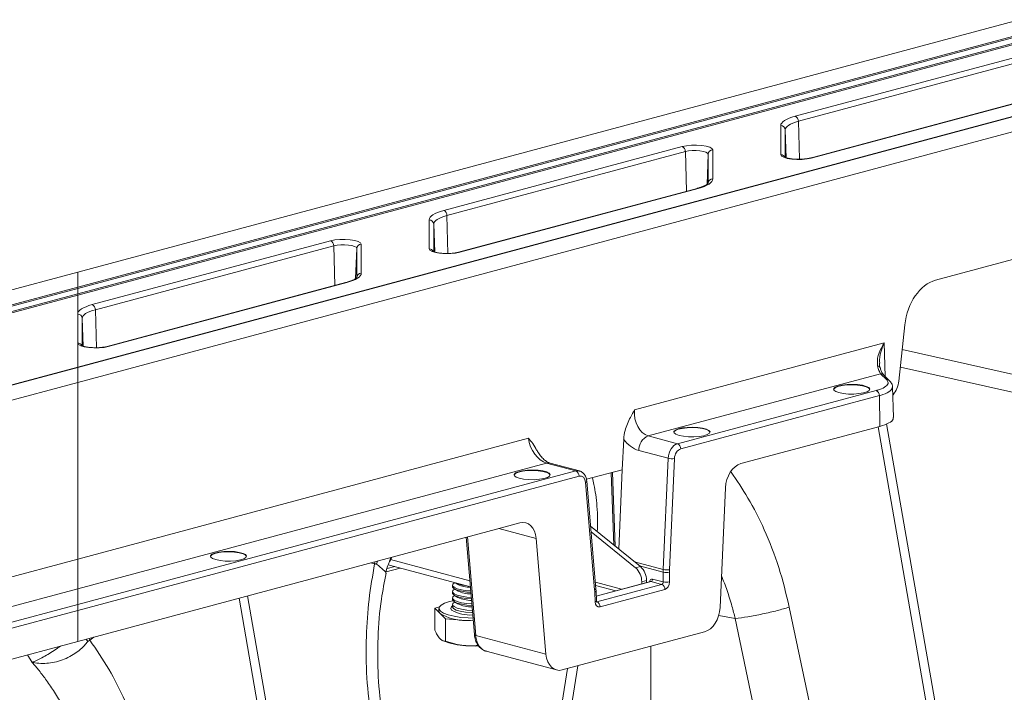
# Model space of a CAD drawing. Units: millimetres. Extents: x -1371 to 9835, y 3700 to 8062.
# Drawn here: x 7289 to 7507, y 4973 to 5122 of the extents above; entities that cross this region are included whole.
import ezdxf

# ---------------------------------------------------------------- set-up
doc = ezdxf.new("R2010")
doc.units = ezdxf.units.MM
doc.linetypes.add('SLD-Solid', pattern=[0])
doc.layers.add('ACO_DRAINAGE', color=7, linetype='SLD-Solid')

# ---------------------------------------------------------------- blocks, each defined once
blk = doc.blocks.new('ACO - 32915 32917 - ISO')
at = {"layer": 'ACO_DRAINAGE', "linetype": 'SLD-Solid', "lineweight": 0}
for p, q in [((626.77, 701.68), (835.12, 757.49)), ((626.77, 698.37), (841.29, 755.84)), ((841.64, 755.62), (626.77, 698.05)), ((626.77, 696.86), (842.54, 754.67)), ((842.89, 754.45), (626.77, 696.54)), ((785.54, 736.15), (838.3, 750.28)), ((839.01, 749.16), (786.25, 735.03)), ((874.24, 746.95), (626.77, 680.64)), ((626.77, 680.57), (874.5, 746.94)), ((626.77, 677.26), (880.68, 745.29)), ((841.6, 741.03), (788.84, 726.9)), ((841.86, 741.03), (789.1, 726.9)), ((782.33, 734.07), (782.38, 734.36)), ((782.38, 734.36), (782.54, 734.64)), ((782.54, 734.64), (782.8, 734.92)), ((782.8, 734.92), (783.17, 735.19)), ((783.17, 735.19), (783.63, 735.45)), ((783.63, 735.45), (784.18, 735.7)), ((784.51, 734.4), (784.09, 734.16)), ((784.18, 735.7), (784.82, 735.93)), ((785.01, 734.62), (784.51, 734.4)), ((784.82, 735.93), (785.54, 736.15)), ((785.59, 734.83), (785.01, 734.62)), ((786.25, 735.03), (785.59, 734.83)), ((786.46, 726.63), (786.25, 735.03)), ((782.33, 727.65), (782.33, 734.07)), ((783.38, 733.4), (783.33, 733.14)), ((783.33, 733.14), (783.33, 727.1)), ((783.55, 726.96), (783.33, 733.14)), ((783.52, 733.66), (783.38, 733.4)), ((783.76, 733.91), (783.52, 733.66)), ((784.09, 734.16), (783.76, 733.91)), ((707.76, 715.31), (760.52, 729.44)), ((761.23, 728.32), (708.47, 714.19)), ((760.52, 729.44), (761.46, 729.63)), ((761.93, 728.46), (761.23, 728.32)), ((761.45, 719.56), (761.23, 728.32)), ((761.46, 729.63), (762.55, 729.73)), ((762.75, 728.54), (761.93, 728.46)), ((762.55, 729.73), (763.71, 729.75)), ((763.62, 728.55), (762.75, 728.54)), ((764.46, 728.5), (763.62, 728.55)), ((763.71, 729.75), (764.84, 729.67)), ((765.21, 728.38), (764.46, 728.5)), ((764.84, 729.67), (765.84, 729.51)), ((765.79, 728.2), (765.21, 728.38)), ((766.16, 727.99), (765.79, 728.2)), ((765.84, 729.51), (766.62, 729.28)), ((766.05, 721.13), (766.29, 727.76)), ((766.29, 727.76), (766.16, 727.99)), ((766.29, 721.34), (766.29, 727.76)), ((766.62, 729.28), (767.12, 729)), ((767.12, 729), (767.29, 728.69)), ((767.29, 728.69), (767.29, 722.27)), ((782.5, 727.34), (782.33, 727.65)), ((783, 727.06), (782.5, 727.34)), ((783.78, 726.83), (783, 727.06)), ((784.78, 726.67), (783.78, 726.83)), ((785.91, 726.59), (784.78, 726.67)), ((787.07, 726.6), (785.91, 726.59)), ((788.17, 726.71), (787.07, 726.6)), ((789.1, 726.9), (788.17, 726.71)), ((788.84, 726.9), (788.97, 726.91)), ((788.97, 726.91), (789.1, 726.9)), ((766.46, 721.15), (766, 720.88)), ((766.82, 721.42), (766.46, 721.15)), ((767.08, 721.7), (766.82, 721.42)), ((767.24, 721.98), (767.08, 721.7)), ((767.29, 722.27), (767.24, 721.98)), ((763.82, 720.19), (711.06, 706.06)), ((764.08, 720.19), (711.32, 706.06)), ((763.82, 720.19), (763.94, 720.21)), ((763.94, 720.21), (764.08, 720.19)), ((764.8, 720.41), (764.08, 720.19)), ((765.44, 720.64), (764.8, 720.41)), ((766, 720.88), (765.44, 720.64)), ((705.38, 714.35), (705.84, 714.62)), ((705.84, 714.62), (706.4, 714.86)), ((706.4, 714.86), (707.04, 715.09)), ((707.04, 715.09), (707.76, 715.31)), ((704.55, 713.23), (704.6, 713.52)), ((704.55, 706.81), (704.55, 713.23)), ((704.6, 713.52), (704.76, 713.8)), ((704.76, 713.8), (705.02, 714.08)), ((705.02, 714.08), (705.38, 714.35)), ((705.6, 712.56), (705.55, 712.3)), ((705.74, 712.82), (705.6, 712.56)), ((705.98, 713.08), (705.74, 712.82)), ((706.31, 713.32), (705.98, 713.08)), ((706.72, 713.56), (706.31, 713.32)), ((707.23, 713.78), (706.72, 713.56)), ((707.81, 713.99), (707.23, 713.78)), ((708.47, 714.19), (707.81, 713.99)), ((708.68, 705.79), (708.47, 714.19)), ((866.44, 713.25), (816.6, 699.89)), ((705.55, 712.3), (705.55, 706.26)), ((705.77, 706.13), (705.55, 712.3)), ((629.98, 694.47), (682.74, 708.6)), ((682.74, 708.6), (683.67, 708.79)), ((683.67, 708.79), (684.77, 708.9)), ((684.77, 708.9), (685.93, 708.91)), ((685.93, 708.91), (687.06, 708.83)), ((687.06, 708.83), (688.06, 708.67)), ((688.06, 708.67), (688.84, 708.44)), ((688.84, 708.44), (689.34, 708.16)), ((689.34, 708.16), (689.51, 707.85)), ((683.45, 707.49), (630.69, 693.35)), ((684.15, 707.62), (683.45, 707.49)), ((683.67, 698.72), (683.45, 707.49)), ((684.97, 707.7), (684.15, 707.62)), ((685.83, 707.71), (684.97, 707.7)), ((686.68, 707.66), (685.83, 707.71)), ((687.43, 707.54), (686.68, 707.66)), ((688.01, 707.36), (687.43, 707.54)), ((688.38, 707.15), (688.01, 707.36)), ((688.27, 700.29), (688.51, 706.92)), ((688.51, 706.92), (688.38, 707.15)), ((688.51, 700.5), (688.51, 706.92)), ((689.51, 707.85), (689.51, 701.43)), ((704.72, 706.5), (704.55, 706.81)), ((705.22, 706.22), (704.72, 706.5)), ((706, 705.99), (705.22, 706.22)), ((707, 705.83), (706, 705.99)), ((711.32, 706.06), (710.38, 705.87)), ((711.06, 706.06), (711.18, 706.08)), ((711.18, 706.08), (711.32, 706.06)), ((708.13, 705.75), (707, 705.83)), ((709.29, 705.77), (708.13, 705.75)), ((710.38, 705.87), (709.29, 705.77)), ((378.38, 635.13), (626.77, 701.68)), ((626.77, 698.37), (626.77, 701.68)), ((686.04, 699.36), (633.28, 685.22)), ((686.3, 699.35), (633.54, 685.22)), ((686.04, 699.36), (686.16, 699.37)), ((686.16, 699.37), (686.3, 699.35)), ((687.02, 699.57), (686.3, 699.35)), ((687.66, 699.8), (687.02, 699.57)), ((688.21, 700.05), (687.66, 699.8)), ((688.67, 700.31), (688.21, 700.05)), ((689.04, 700.58), (688.67, 700.31)), ((689.3, 700.86), (689.04, 700.58)), ((689.46, 701.14), (689.3, 700.86)), ((689.51, 701.43), (689.46, 701.14)), ((378.38, 631.82), (626.77, 698.37)), ((626.77, 698.05), (378.38, 631.5)), ((626.77, 698.37), (626.77, 698.05)), ((626.77, 696.86), (626.77, 698.05)), ((378.38, 630.32), (626.77, 696.86)), ((626.77, 696.54), (378.38, 630)), ((626.77, 696.54), (626.77, 696.86)), ((626.77, 692.39), (626.77, 696.54)), ((626.82, 692.68), (626.98, 692.96)), ((626.98, 692.96), (627.24, 693.24)), ((627.24, 693.24), (627.6, 693.52)), ((627.6, 693.52), (628.06, 693.78)), ((628.06, 693.78), (628.62, 694.02)), ((628.62, 694.02), (629.26, 694.26)), ((629.45, 692.95), (628.94, 692.72)), ((629.26, 694.26), (629.98, 694.47)), ((630.03, 693.16), (629.45, 692.95)), ((630.69, 693.35), (630.03, 693.16)), ((630.9, 684.95), (630.69, 693.35)), ((626.77, 692.39), (626.82, 692.68)), ((626.77, 685.97), (626.77, 692.39)), ((627.81, 691.72), (627.77, 691.46)), ((627.77, 691.46), (627.77, 685.42)), ((627.99, 685.29), (627.77, 691.46)), ((627.96, 691.98), (627.81, 691.72)), ((628.2, 692.24), (627.96, 691.98)), ((628.52, 692.48), (628.2, 692.24)), ((628.94, 692.72), (628.52, 692.48)), ((809.79, 690.03), (808.47, 677.57)), ((626.94, 685.66), (626.77, 685.97)), ((626.77, 680.64), (626.77, 685.97)), ((627.44, 685.38), (626.94, 685.66)), ((628.22, 685.15), (627.44, 685.38)), ((629.22, 684.99), (628.22, 685.15)), ((630.34, 684.91), (629.22, 684.99)), ((631.51, 684.93), (630.34, 684.91)), ((632.6, 685.03), (631.51, 684.93)), ((633.54, 685.22), (632.6, 685.03)), ((633.28, 685.22), (633.4, 685.24)), ((633.4, 685.24), (633.54, 685.22)), ((805.22, 686.01), (749.96, 671.21)), ((805.44, 678.6), (805.22, 686.01)), ((834.48, 678.86), (809.21, 684.54)), ((626.77, 680.64), (378.38, 614.1)), ((378.38, 614.03), (626.77, 680.57)), ((626.77, 680.64), (626.77, 680.57)), ((626.77, 677.26), (626.77, 680.57)), ((808.8, 680.68), (833.91, 675.03)), ((753.01, 665.44), (804.39, 679.2)), ((804.39, 679.2), (805.77, 677.82)), ((806.48, 677.56), (805.09, 678.95)), ((806.51, 677.53), (806.48, 677.56)), ((378.38, 610.72), (626.77, 677.26)), ((626.77, 638.2), (626.77, 677.26)), ((803.44, 675.48), (759.49, 663.71)), ((794.04, 675.72), (794.06, 675.79)), ((794.06, 675.89), (794.37, 676.2)), ((794.06, 675.79), (794.37, 676.1)), ((794.1, 675.57), (794.06, 675.89)), ((794.5, 675.27), (794.1, 675.57)), ((794.37, 676.2), (795, 676.47)), ((794.37, 676.1), (795, 676.37)), ((795, 676.47), (795.91, 676.67)), ((795, 676.37), (795.91, 676.58)), ((795.91, 676.67), (797, 676.8)), ((795.91, 676.58), (797, 676.71)), ((797, 676.8), (798.18, 676.84)), ((797, 676.71), (798.18, 676.74)), ((798.18, 676.84), (799.35, 676.78)), ((798.18, 676.74), (799.35, 676.68)), ((799.35, 676.78), (800.41, 676.63)), ((799.35, 676.68), (800.41, 676.53)), ((800.41, 676.63), (801.25, 676.4)), ((800.41, 676.53), (801.25, 676.31)), ((801.25, 676.4), (801.81, 676.12)), ((801.25, 676.31), (801.81, 676.03)), ((801.9, 675.49), (801.42, 675.2)), ((801.81, 676.12), (802.03, 675.81)), ((801.81, 676.03), (802.03, 675.72)), ((802.03, 675.81), (801.9, 675.49)), ((807.27, 669.5), (807.08, 676.31)), ((760.19, 662.58), (804.15, 674.35)), ((795.2, 675.01), (794.5, 675.27)), ((796.16, 674.82), (795.2, 675.01)), ((797.29, 674.71), (796.16, 674.82)), ((798.48, 674.7), (797.29, 674.71)), ((799.63, 674.79), (798.48, 674.7)), ((800.64, 674.96), (799.63, 674.79)), ((801.42, 675.2), (800.64, 674.96)), ((804.28, 667.55), (804.15, 674.35)), ((758.7, 666.42), (759.01, 666.72)), ((759.01, 666.72), (759.65, 666.99)), ((759.01, 666.63), (759.65, 666.9)), ((759.65, 666.99), (760.55, 667.2)), ((759.65, 666.9), (760.55, 667.11)), ((760.55, 667.2), (761.64, 667.33)), ((760.55, 667.11), (761.64, 667.23)), ((761.64, 667.33), (762.83, 667.37)), ((761.64, 667.23), (762.83, 667.27)), ((762.83, 667.37), (764, 667.31)), ((762.83, 667.27), (764, 667.21)), ((764, 667.31), (765.05, 667.16)), ((764, 667.21), (765.05, 667.06)), ((765.05, 667.16), (765.9, 666.93)), ((765.05, 667.06), (765.9, 666.84)), ((765.9, 666.93), (766.45, 666.65)), ((765.9, 666.84), (766.45, 666.55)), ((804.28, 667.55), (773.53, 659.31)), ((803.9, 667.45), (815.6, 600.37)), ((817.45, 600.87), (805.72, 668.1)), ((726.5, 664.92), (626.77, 638.2)), ((747.58, 664.75), (747.28, 657.96)), ((759.49, 663.71), (753.01, 665.44)), ((758.68, 666.25), (758.7, 666.32)), ((758.7, 666.32), (759.01, 666.63)), ((758.75, 666.1), (758.7, 666.42)), ((759.14, 665.79), (758.75, 666.1)), ((759.85, 665.54), (759.14, 665.79)), ((760.81, 665.35), (759.85, 665.54)), ((761.93, 665.24), (760.81, 665.35)), ((763.13, 665.23), (761.93, 665.24)), ((764.28, 665.31), (763.13, 665.23)), ((765.29, 665.48), (764.28, 665.31)), ((766.06, 665.73), (765.29, 665.48)), ((766.54, 666.02), (766.06, 665.73)), ((766.45, 666.65), (766.68, 666.34)), ((766.45, 666.55), (766.67, 666.25)), ((766.68, 666.34), (766.54, 666.02)), ((750.9, 662.24), (757.41, 660.49)), ((757.41, 660.49), (756.32, 635.91)), ((757.74, 635.85), (758.82, 660.43)), ((626.77, 631.62), (730.51, 659.41)), ((730.51, 659.41), (736.99, 657.68)), ((737.77, 657.69), (731.29, 659.42)), ((747.28, 657.96), (739.36, 655.84)), ((747.28, 657.96), (746.51, 640.42)), ((736.99, 657.68), (626.77, 628.15)), ((626.77, 626.83), (737.7, 656.55)), ((723.33, 656.78), (723.35, 656.85)), ((723.35, 656.94), (723.66, 657.25)), ((723.35, 656.85), (723.66, 657.16)), ((723.39, 656.62), (723.35, 656.94)), ((723.79, 656.32), (723.39, 656.62)), ((723.66, 657.25), (724.29, 657.52)), ((723.66, 657.16), (724.29, 657.43)), ((724.49, 656.07), (723.79, 656.32)), ((724.29, 657.52), (725.19, 657.73)), ((724.29, 657.43), (725.19, 657.63)), ((725.45, 655.88), (724.49, 656.07)), ((725.19, 657.73), (726.29, 657.86)), ((725.19, 657.63), (726.29, 657.76)), ((726.58, 655.77), (725.45, 655.88)), ((726.29, 657.86), (727.47, 657.89)), ((726.29, 657.76), (727.47, 657.8)), ((727.77, 655.76), (726.58, 655.77)), ((727.47, 657.89), (728.64, 657.83)), ((727.47, 657.8), (728.64, 657.74)), ((728.92, 655.84), (727.77, 655.76)), ((728.64, 657.83), (729.7, 657.69)), ((728.64, 657.74), (729.7, 657.59)), ((729.93, 656.01), (728.92, 655.84)), ((729.7, 657.69), (730.54, 657.46)), ((729.7, 657.59), (730.54, 657.36)), ((730.71, 656.25), (729.93, 656.01)), ((730.54, 657.46), (731.1, 657.18)), ((730.54, 657.36), (731.1, 657.08)), ((731.19, 656.55), (730.71, 656.25)), ((731.1, 657.18), (731.32, 656.86)), ((731.1, 657.08), (731.32, 656.78)), ((731.32, 656.86), (731.19, 656.55)), ((744.81, 657.3), (745.43, 641.29)), ((745.1, 657.38), (745.72, 641.05)), ((739.14, 655.16), (739.26, 655.22)), ((739.14, 655.16), (741.14, 631.41)), ((739.26, 655.22), (739.35, 655.28)), ((739.35, 655.28), (739.41, 655.34)), ((739.41, 655.34), (739.43, 655.4)), ((741.43, 631.65), (739.43, 655.41)), ((739.43, 655.4), (739.43, 655.41)), ((770.09, 653.95), (768.92, 627.48)), ((626.77, 619.99), (720.51, 645.11)), ((728.23, 642.73), (719.94, 644.95)), ((720.51, 645.11), (724.62, 646.21)), ((740.26, 645.49), (751.29, 636.53)), ((712.72, 643.02), (714.54, 621.51)), ((714.83, 621.32), (712.99, 643.09)), ((730.39, 617.16), (728.23, 642.73)), ((740.37, 644.26), (750.23, 636.24)), ((656.15, 638.78), (656.17, 638.85)), ((656.17, 638.95), (656.48, 639.25)), ((656.17, 638.85), (656.48, 639.16)), ((656.22, 638.63), (656.17, 638.95)), ((656.61, 638.33), (656.22, 638.63)), ((656.48, 639.25), (657.12, 639.53)), ((656.48, 639.16), (657.12, 639.43)), ((657.12, 639.53), (658.02, 639.73)), ((657.12, 639.43), (658.02, 639.64)), ((658.02, 639.73), (659.11, 639.86)), ((658.02, 639.64), (659.11, 639.77)), ((659.11, 639.86), (660.3, 639.9)), ((659.11, 639.77), (660.3, 639.8)), ((660.3, 639.9), (661.47, 639.84)), ((660.3, 639.8), (661.47, 639.74)), ((661.47, 639.84), (662.52, 639.69)), ((661.47, 639.74), (662.52, 639.59)), ((662.52, 639.69), (663.37, 639.46)), ((662.52, 639.59), (663.37, 639.37)), ((663.37, 639.46), (663.92, 639.18)), ((663.37, 639.37), (663.92, 639.08)), ((664.01, 638.55), (663.53, 638.26)), ((663.92, 639.18), (664.14, 638.87)), ((663.92, 639.08), (664.14, 638.78)), ((664.14, 638.87), (664.01, 638.55)), ((695.88, 637.77), (696.26, 638.61)), ((626.77, 638.2), (378.38, 571.66)), ((626.77, 631.62), (626.77, 638.2)), ((657.32, 638.07), (656.61, 638.33)), ((658.28, 637.88), (657.32, 638.07)), ((659.4, 637.77), (658.28, 637.88)), ((660.6, 637.76), (659.4, 637.77)), ((661.75, 637.84), (660.6, 637.76)), ((662.76, 638.01), (661.75, 637.84)), ((663.53, 638.26), (662.76, 638.01)), ((691.57, 637.35), (692.48, 637.15)), ((692.48, 637.15), (692.55, 637.62)), ((692.89, 637.06), (693.12, 637.77)), ((695.04, 635.4), (698.1, 636.22)), ((695.24, 636.09), (696.92, 636.54)), ((695.49, 636.92), (713.65, 632.05)), ((713.53, 633.4), (696.02, 638.09)), ((749.95, 637.62), (756.32, 635.91)), ((750.23, 636.24), (751.29, 636.53)), ((756.31, 635.31), (751.05, 636.72)), ((756.31, 635.31), (756.31, 633.16)), ((757.72, 633.16), (757.72, 635.31)), ((709.71, 632.45), (709.71, 632.14)), ((709.73, 632), (709.71, 632.14)), ((709.73, 632.31), (709.78, 632.68)), ((710.06, 631.96), (709.73, 632.31)), ((710.06, 631.65), (709.73, 632)), ((709.78, 632.68), (710.12, 632.98)), ((710.72, 631.64), (710.06, 631.96)), ((710.14, 632.99), (710.12, 632.98)), ((710.22, 632.97), (710.88, 632.56)), ((747.09, 631.51), (741.31, 633.06)), ((741.37, 632.37), (745.84, 631.17)), ((753.49, 633.23), (741.51, 630.01)), ((753.63, 633.23), (741.51, 629.98)), ((755.98, 632.59), (741.64, 628.75)), ((751.56, 633.2), (752.63, 633.49)), ((751.56, 632.71), (751.56, 633.2)), ((752.63, 632.99), (752.63, 633.49)), ((753.49, 633.23), (753.49, 633.23)), ((755.98, 632.59), (753.63, 633.23)), ((753.98, 633.79), (756.31, 633.16)), ((378.38, 565.07), (626.77, 631.62)), ((626.77, 631.62), (626.77, 628.15)), ((672.19, 585), (664.33, 630.06)), ((709.71, 631.02), (709.71, 630.71)), ((709.73, 630.58), (709.71, 630.71)), ((709.73, 630.89), (709.78, 631.25)), ((710.06, 630.53), (709.73, 630.89)), ((710.06, 630.22), (709.73, 630.58)), ((709.73, 629.46), (709.78, 629.82)), ((709.78, 631.25), (710.12, 631.56)), ((709.78, 629.82), (710.12, 630.13)), ((710.72, 631.33), (710.06, 631.65)), ((710.72, 630.21), (710.06, 630.53)), ((710.72, 629.9), (710.06, 630.22)), ((710.12, 631.61), (710.88, 631.14)), ((710.16, 631.58), (710.12, 631.56)), ((710.12, 630.18), (710.88, 629.71)), ((710.16, 630.16), (710.12, 630.13)), ((711.69, 631.38), (710.72, 631.64)), ((711.69, 631.07), (710.72, 631.33)), ((711.69, 629.96), (710.72, 630.21)), ((711.69, 629.65), (710.72, 629.9)), ((712.87, 631.2), (711.69, 631.38)), ((712.87, 630.89), (711.69, 631.07)), ((712.87, 629.78), (711.69, 629.96)), ((712.87, 629.47), (711.69, 629.65)), ((713.72, 631.14), (712.87, 631.2)), ((713.75, 630.83), (712.87, 630.89)), ((713.84, 629.7), (712.87, 629.78)), ((741.14, 631.41), (741.27, 631.46)), ((741.18, 630.88), (741.3, 630.92)), ((741.18, 630.88), (741.26, 628.75)), ((741.27, 631.46), (741.36, 631.52)), ((741.3, 630.92), (741.39, 630.97)), ((741.36, 631.52), (741.41, 631.58)), ((741.39, 630.97), (741.45, 631.03)), ((741.41, 631.58), (741.43, 631.65)), ((741.43, 631.65), (741.43, 631.65)), ((741.45, 631.03), (741.47, 631.08)), ((741.55, 628.96), (741.47, 631.08)), ((741.47, 631.08), (741.47, 631.08)), ((742.35, 627.62), (756.69, 631.47)), ((626.77, 628.15), (378.38, 561.6)), ((626.77, 628.15), (626.77, 626.83)), ((662.48, 629.56), (670.34, 584.51)), ((706.81, 627.62), (705.78, 627.35)), ((706.78, 627.57), (706.73, 627.11)), ((707.2, 628.02), (706.78, 627.57)), ((707.97, 628.44), (707.2, 628.02)), ((709.05, 628.8), (707.97, 628.44)), ((709.84, 628.98), (709.05, 628.8)), ((709.31, 627.28), (709.49, 627.66)), ((709.49, 627.66), (709.71, 627.83)), ((709.71, 629.6), (709.71, 629.29)), ((709.73, 629.15), (709.71, 629.29)), ((709.71, 628.17), (709.71, 627.67)), ((709.71, 627.66), (709.71, 627.62)), ((709.71, 627.62), (709.94, 627.26)), ((710.06, 629.11), (709.73, 629.46)), ((710.06, 628.8), (709.73, 629.15)), ((709.73, 628.03), (709.78, 628.4)), ((710.06, 627.68), (709.73, 628.03)), ((709.78, 628.4), (710.12, 628.7)), ((710.72, 628.79), (710.06, 629.11)), ((710.72, 628.48), (710.06, 628.8)), ((710.72, 627.36), (710.06, 627.68)), ((710.12, 628.76), (710.88, 628.28)), ((710.16, 628.73), (710.12, 628.7)), ((711.69, 628.53), (710.72, 628.79)), ((711.69, 628.22), (710.72, 628.48)), ((712.87, 628.35), (711.69, 628.53)), ((712.87, 628.04), (711.69, 628.22)), ((713.87, 629.39), (712.87, 629.47)), ((713.97, 628.27), (712.87, 628.35)), ((713.99, 627.96), (712.87, 628.04)), ((741.26, 628.75), (741.38, 628.8)), ((741.38, 628.8), (741.47, 628.85)), ((741.47, 628.85), (741.53, 628.9)), ((741.53, 628.9), (741.55, 628.95)), ((741.55, 628.95), (741.55, 628.96)), ((791.23, 594.22), (784.22, 627.57)), ((378.38, 560.29), (626.77, 626.83)), ((626.77, 626.83), (626.77, 619.99)), ((705.78, 627.35), (705.78, 622.45)), ((705.78, 627.35), (706.98, 626.15)), ((706.71, 627.28), (706.71, 626.71)), ((706.78, 626.43), (706.71, 626.71)), ((706.73, 627.11), (707.06, 626.65)), ((706.98, 626.15), (706.78, 626.43)), ((706.98, 626.15), (708.17, 624.96)), ((707.06, 626.65), (707.74, 626.23)), ((707.74, 626.23), (708.75, 625.85)), ((708.75, 625.85), (710.04, 625.54)), ((709.49, 626.91), (709.31, 627.28)), ((709.53, 626.87), (709.49, 626.91)), ((709.94, 627.26), (710.53, 626.93)), ((710.04, 625.54), (711.55, 625.31)), ((710.53, 626.93), (711.42, 626.66)), ((711.69, 627.1), (710.72, 627.36)), ((711.42, 626.66), (712.56, 626.46)), ((711.55, 625.31), (713.2, 625.18)), ((712.87, 626.92), (711.69, 627.1)), ((712.56, 626.46), (713.86, 626.35)), ((714.09, 626.84), (712.87, 626.92)), ((713.86, 626.35), (714.13, 626.34)), ((772.27, 625.05), (768.63, 625.73)), ((708.17, 624.96), (708.17, 620.06)), ((708.17, 624.96), (712.64, 624.64)), ((712.64, 624.64), (714.28, 624.52)), ((713.66, 624.58), (712.64, 624.64)), ((713.2, 625.18), (714.23, 625.14)), ((714.28, 624.57), (713.66, 624.58)), ((772.27, 625.05), (779.27, 591.7)), ((629.45, 620.26), (630.37, 620.96)), ((714.54, 621.51), (714.55, 621.46)), ((714.55, 621.46), (714.61, 621.41)), ((714.61, 621.41), (714.7, 621.36)), ((714.7, 621.36), (714.83, 621.32)), ((714.83, 621.32), (730.39, 617.16)), ((733.99, 613.68), (765.49, 622.12)), ((378.38, 553.45), (626.77, 619.99)), ((629.01, 619.95), (628.65, 620.5)), ((629.45, 620.26), (629.29, 620.67)), ((707.48, 620.19), (707.7, 620.09)), ((753.6, 542.32), (753.6, 618.93)), ((615.69, 617.02), (616.72, 615.36)), ((717.12, 617.84), (732.69, 613.67)), ((737.44, 614.6), (735.62, 603.39)), ((735.15, 613.99), (733.94, 606.53))]:
    blk.add_line(p, q, dxfattribs=at)
for centre, radius, start, end in [((785.08, 735.07), 1.17, 357.9657, 66.5743), ((782.35, 733.09), 0.984, 3.1343, 90.9963), ((760.05, 728.37), 1.17, 357.9657, 66.5743), ((767.27, 727.71), 0.984, 89.0037, 176.8657), ((782.34, 726.64), 1, 26.1544, 90.4975), ((767.27, 721.29), 0.984, 89.0037, 176.8657), ((707.29, 714.23), 1.17, 357.9657, 66.5743), ((704.57, 712.25), 0.984, 3.1343, 90.9963), ((682.27, 707.53), 1.17, 357.9657, 66.5743), ((689.49, 706.87), 0.984, 89.0037, 176.8657), ((704.56, 705.81), 1, 26.1544, 90.4975), ((689.49, 700.45), 0.984, 89.0037, 176.8657), ((629.51, 693.39), 1.17, 357.9657, 66.5743), ((626.78, 691.41), 0.984, 3.1343, 90.9963), ((626.78, 684.97), 1, 26.1544, 90.4975), ((803.73, 680.3), 0.634, 24.4225, 87.5534), ((804.46, 678.31), 0.901, 45.4204, 94.7315), ((805.85, 676.92), 0.901, 45.4204, 94.7315), ((802.97, 674.4), 1.18, 357.6332, 66.5319), ((754.38, 662.24), 3.48, 113.1588, 180.0359), ((759.02, 662.63), 1.18, 357.6332, 66.5319), ((758.29, 664.8), 4.4, 258.3574, 276.8219), ((730.92, 658), 1.47, 75.2304, 105.8728), ((736.52, 656.6), 1.18, 357.6332, 66.5319), ((747.55, 633.25), 4.02, 359.2645, 48.0896), ((748.61, 633.54), 4.02, 359.2645, 48.0896), ((757.02, 638.85), 3.61, 258.7113, 281.2887), ((757.21, 640.22), 4.4, 258.3574, 276.8219), ((713.15, 639.38), 7.04, 245.5915, 264.4125), ((713.85, 639.14), 7.21, 245.6735, 268.4691), ((753.39, 633.76), 0.588, 293.4681, 2.3668), ((755.52, 631.51), 1.18, 357.6332, 66.5319), ((757.02, 636.71), 3.61, 258.7113, 281.2887), ((713.89, 637.83), 7.34, 245.767, 269.1231), ((713.93, 636.52), 7.46, 245.8551, 269.7608), ((713.97, 635.21), 7.58, 245.9381, 270.3838), ((741.17, 627.67), 1.18, 357.6332, 66.5319), ((712.43, 635.19), 10.56, 238.9018, 271.1023), ((713.65, 634.49), 8.66, 241.6004, 273.4316), ((713.16, 633.8), 14.76, 248.2882, 267.9816), ((714.71, 648.34), 29.37, 265.9549, 271.5114)]:
    blk.add_arc(centre, radius, start, end, dxfattribs=at)
for centre, major_axis, ratio, start_param, end_param in [((816.78, 690.21), (2.26, 9.74), 0.687857, 0.351383, 1.747646), ((804.26, 683.99), (-0.49, 5.04), 0.194314, 2.202426, 2.799424), ((805.67, 677.5), (0.9, 3.9), 0.687857, 4.028158, 4.889239), ((753.51, 670.39), (-0.36, 5.03), 0.705735, 1.358039, 2.902655), ((730.02, 664.1), (-2.06, 4.6), 0.634013, 1.12049, 2.665107), ((751.39, 670.08), (-1.16, 7.94), 0.699792, 2.198967, 2.849015), ((759.52, 660.81), (0.71, 2.91), 0.685751, 0.359284, 1.842814), ((760.23, 660.64), (0.45, 1.95), 0.687857, 0.351383, 1.834913), ((773.62, 654.47), (1.13, 4.87), 0.687857, 0.351383, 1.834913), ((737.03, 654.78), (0.71, 2.91), 0.685751, 6.268117, 6.64247), ((737.73, 654.61), (0.45, 1.95), 0.687857, 5.151038, 6.634568), ((724.71, 641.37), (1.13, 4.87), 0.687857, 5.151038, 6.634568), ((763.38, 636.95), (2.29, 9.74), 0.687236, 1.837297, 1.898383), ((764.09, 636.79), (2.03, 8.77), 0.687857, 1.834913, 1.895999), ((753.96, 632.82), (-0.226, 0.974), 0.687857, 5.931803, 7.415332), ((753.61, 632.74), (-0.096, 0.491), 0.693583, 5.956261, 6.330944), ((755.96, 633.08), (0.078, 0.495), 0.698378, 3.443052, 4.987668), ((756.66, 632.92), (0.34, 1.46), 0.687857, 3.492975, 5.037592), ((734.82, 628.95), (2.03, 8.77), 0.687857, 5.089952, 5.151038), ((742.32, 629.07), (0.34, 1.46), 0.687857, 1.948359, 3.492975), ((765.39, 626.96), (1.13, 4.87), 0.687857, 3.492975, 4.976505), ((718.34, 622.69), (1.16, 4.86), 0.686605, 2.014202, 3.166373), ((733.9, 618.52), (1.13, 4.87), 0.687857, 2.009446, 3.492975)]:
    blk.add_ellipse(centre, major_axis=major_axis, ratio=ratio, start_param=start_param, end_param=end_param, dxfattribs=at)
for points, knots in [([(786.29, 726.63), (786.06, 726.63), (785.48, 726.63), (784.61, 726.72), (783.82, 726.87), (783.35, 727.01), (783.15, 727.14), (783.17, 727.12), (783.18, 727.11)], [0, 0, 0, 0, 0.152129, 0.383017, 0.609415, 0.798477, 0.956512, 1, 1, 1, 1]), ([(788.84, 726.9), (788.72, 726.87), (788.37, 726.78), (787.63, 726.68), (786.86, 726.62), (786.4, 726.63), (786.29, 726.63)], [0, 0, 0, 0, 0.184676, 0.524399, 0.877347, 1, 1, 1, 1]), ([(766.29, 721.35), (766.29, 721.34), (766.28, 721.32), (765.99, 721.05), (765.55, 720.79), (765.14, 720.64), (765.01, 720.59)], [0, 0, 0, 0, 0.2393623, 0.5514103, 0.8611181, 1, 1, 1, 1]), ([(765.01, 720.59), (764.86, 720.53), (764.52, 720.39), (764.06, 720.26), (763.82, 720.19)], [0, 0, 0, 0, 0.464563, 1, 1, 1, 1]), ([(708.51, 705.79), (708.28, 705.79), (707.7, 705.79), (706.83, 705.88), (706.04, 706.03), (705.57, 706.18), (705.37, 706.3), (705.39, 706.28), (705.4, 706.27)], [0, 0, 0, 0, 0.152129, 0.383017, 0.609415, 0.798477, 0.956512, 1, 1, 1, 1]), ([(711.06, 706.06), (710.94, 706.03), (710.59, 705.94), (709.85, 705.84), (709.08, 705.78), (708.62, 705.79), (708.51, 705.79)], [0, 0, 0, 0, 0.184676, 0.524399, 0.877347, 1, 1, 1, 1]), ([(687.23, 699.75), (687.07, 699.69), (686.74, 699.55), (686.28, 699.42), (686.04, 699.36)], [0, 0, 0, 0, 0.464563, 1, 1, 1, 1]), ([(688.51, 700.51), (688.51, 700.5), (688.5, 700.48), (688.21, 700.21), (687.77, 699.95), (687.36, 699.8), (687.23, 699.75)], [0, 0, 0, 0, 0.239362, 0.55141, 0.861118, 1, 1, 1, 1]), ([(630.72, 684.95), (630.49, 684.95), (629.91, 684.95), (629.04, 685.04), (628.26, 685.19), (627.78, 685.34), (627.59, 685.46), (627.61, 685.44), (627.61, 685.43)], [0, 0, 0, 0, 0.152129, 0.383017, 0.609415, 0.798477, 0.956512, 1, 1, 1, 1]), ([(633.28, 685.22), (633.16, 685.19), (632.81, 685.11), (632.07, 685), (631.3, 684.94), (630.84, 684.95), (630.72, 684.95)], [0, 0, 0, 0, 0.184676, 0.524399, 0.877347, 1, 1, 1, 1]), ([(805.22, 686.01), (805.21, 686.01), (804.99, 685.66), (804.37, 684.55), (803.63, 682.77), (803.72, 681.5), (803.75, 680.93)], [0, 0, 0, 0, 0.002223, 0.204863, 0.647378, 1, 1, 1, 1]), ([(804.23, 681.54), (804.21, 681.78), (804.1, 682.81), (804.57, 684.37), (805.04, 685.62), (805.21, 686.01), (805.22, 686.01)], [0, 0, 0, 0, 0.167608, 0.736513, 0.996873, 1, 1, 1, 1]), ([(804.31, 680.56), (804.23, 680.81), (804.14, 681.1), (804.17, 681.47), (804.17, 681.51)], [0, 0, 0, 0, 0.872913, 1, 1, 1, 1]), ([(805.09, 678.95), (805.06, 678.99), (804.97, 679.08), (804.73, 679.48), (804.49, 680.02), (804.35, 680.43), (804.31, 680.56)], [0, 0, 0, 0, 0.203158, 0.518636, 0.857164, 1, 1, 1, 1]), ([(805.77, 677.82), (805.92, 677.62), (806.25, 677.15), (805.75, 676.39), (804.61, 675.82), (803.68, 675.55), (803.44, 675.48)], [0, 0, 0, 0, 0.242643, 0.564366, 0.886168, 1, 1, 1, 1]), ([(804.15, 674.35), (804.15, 674.35), (804.43, 674.43), (805.43, 674.73), (806.77, 675.37), (806.98, 675.97), (807.08, 676.27)], [0, 0, 0, 0, 0.000008, 0.150885, 0.577412, 1, 1, 1, 1]), ([(807.05, 676.29), (807.05, 676.38), (807.07, 676.71), (806.82, 677.18), (806.6, 677.42), (806.5, 677.52)], [0, 0, 0, 0, 0.183549, 0.661398, 1, 1, 1, 1]), ([(749.96, 671.21), (749.96, 671.2), (749.65, 670.65), (748.87, 669.22), (747.87, 667.07), (747.66, 665.39), (747.58, 664.75)], [0, 0, 0, 0, 0.002017, 0.279362, 0.727548, 1, 1, 1, 1]), ([(804.28, 667.55), (805, 667.79), (806.45, 668.27), (807.24, 668.98), (807.23, 669.39), (807.23, 669.5)], [0, 0, 0, 0, 0.426679, 0.853359, 1, 1, 1, 1]), ([(728.31, 662.23), (728.04, 662.76), (727.52, 663.77), (726.82, 664.54), (726.5, 664.92), (726.5, 664.92)], [0, 0, 0, 0, 0.520215, 0.996535, 1, 1, 1, 1]), ([(731.29, 659.42), (731.21, 659.44), (730.98, 659.52), (730.45, 659.8), (729.73, 660.39), (729.03, 661.22), (728.57, 661.87), (728.4, 662.26), (728.39, 662.27)], [0, 0, 0, 0, 0.109322, 0.331951, 0.55067, 0.770559, 0.993875, 1, 1, 1, 1]), ([(739.43, 655.41), (739.4, 655.59), (739.34, 656.06), (739.05, 656.75), (738.52, 657.33), (738.06, 657.65), (737.79, 657.67), (737.76, 657.67)], [0, 0, 0, 0, 0.1726725, 0.4537831, 0.7201424, 0.9774776, 1, 1, 1, 1]), ([(740.66, 656.19), (740.78, 655.69), (741.07, 654.49), (741.42, 652.4), (741.69, 649.81), (741.84, 647.1), (741.77, 645.16), (741.74, 644.29)], [0, 0, 0, 0, 0.142507, 0.339247, 0.558682, 0.801023, 1, 1, 1, 1]), ([(784.22, 627.57), (783.51, 630.52), (782.08, 636.44), (778.9, 644.49), (775.35, 651.58), (772.62, 655.56), (771.34, 657.44)], [0, 0, 0, 0, 0.269934, 0.540454, 0.783784, 1, 1, 1, 1]), ([(695.8, 637.81), (695.89, 637.97), (696.01, 638.21), (695.94, 638.45), (695.92, 638.52)], [0, 0, 0, 0, 0.703137, 1, 1, 1, 1]), ([(692.48, 637.15), (692.02, 634.53), (691.11, 629.3), (690.54, 620.82), (690.59, 611.93), (691.32, 605.82), (691.68, 602.78)], [0, 0, 0, 0, 0.236696, 0.473675, 0.73711, 1, 1, 1, 1]), ([(692.48, 637.15), (692.48, 637.15), (692.57, 637.16), (692.71, 637.17), (692.84, 637.09), (692.89, 637.06)], [0, 0, 0, 0, 0.000094, 0.610518, 1, 1, 1, 1]), ([(692.89, 637.06), (693.44, 636.64), (694.55, 635.79), (695.09, 635.11), (694.9, 635.09), (694.87, 635.09)], [0, 0, 0, 0, 0.458522, 0.919899, 1, 1, 1, 1]), ([(694.95, 635.06), (694.95, 635.07), (695.04, 635.77), (695.34, 636.72), (695.76, 637.59), (695.88, 637.83)], [0, 0, 0, 0, 0.005673, 0.726077, 1, 1, 1, 1]), ([(694.13, 603.55), (693.79, 606.43), (693.11, 612.18), (693.12, 620.85), (693.7, 628.56), (694.65, 633.16), (695.04, 635.05)], [0, 0, 0, 0, 0.268976, 0.539052, 0.809876, 1, 1, 1, 1]), ([(769.23, 634.51), (769.65, 633.43), (770.5, 631.23), (771.49, 628.05), (772.03, 625.96), (772.27, 625.05)], [0, 0, 0, 0, 0.350492, 0.717708, 1, 1, 1, 1]), ([(741.47, 631.08), (741.47, 631.13), (741.46, 631.32), (741.44, 631.51), (741.43, 631.65)], [0, 0, 0, 0, 0.249919, 1, 1, 1, 1]), ([(709.71, 627.66), (709.71, 627.66), (709.7, 627.67), (709.71, 627.67), (709.71, 627.68)], [0, 0, 0, 0, 0.532062, 1, 1, 1, 1]), ([(741.61, 628.7), (741.61, 628.7), (741.61, 628.69), (741.58, 628.75), (741.56, 628.85), (741.55, 628.93), (741.55, 628.96)], [0, 0, 0, 0, 0.192266, 0.520982, 0.847471, 1, 1, 1, 1]), ([(784.22, 627.57), (783.35, 627.31), (781.57, 626.79), (778.31, 626.04), (775.02, 625.41), (773.17, 625.17), (772.27, 625.05)], [0, 0, 0, 0, 0.243129, 0.5, 0.756871, 1, 1, 1, 1]), ([(706.98, 620.56), (706.95, 620.59), (706.74, 620.81), (706.33, 621.37), (705.97, 622.08), (705.78, 622.45)], [0, 0, 0, 0, 0.070086, 0.530782, 1, 1, 1, 1]), ([(714.54, 621.51), (714.56, 621.29), (714.64, 620.66), (714.96, 619.71), (715.54, 618.78), (716.33, 618.15), (716.94, 617.82), (717.29, 617.81), (717.3, 617.81)], [0, 0, 0, 0, 0.122443, 0.349152, 0.577661, 0.776849, 0.990768, 1, 1, 1, 1]), ([(622.93, 618.96), (622.69, 618.78), (621.55, 617.9), (619.41, 616.64), (617.76, 615.77), (616.95, 615.45), (616.85, 615.42), (616.8, 615.4), (616.77, 615.4), (616.75, 615.39), (616.73, 615.4), (616.72, 615.4), (616.72, 615.41), (616.71, 615.41)], [0, 0, 0, 0, 0.10412, 0.508924, 0.932298, 0.962085, 0.980807, 0.98729, 0.991587, 0.995872, 0.997687, 0.999046, 1, 1, 1, 1]), ([(616.72, 615.39), (616.73, 615.38), (616.77, 615.36), (616.96, 615.31), (617.69, 615.18), (619, 615.07), (620.78, 615.19), (622.53, 615.55), (624.23, 616.19), (626.24, 617.27), (627.88, 618.59), (628.76, 619.65), (629.01, 619.95)], [0, 0, 0, 0, 0.003076, 0.010334, 0.044557, 0.181682, 0.310474, 0.439172, 0.564124, 0.689034, 0.912677, 1, 1, 1, 1]), ([(629.01, 619.95), (629.01, 619.95), (629.09, 620.04), (629.23, 620.17), (629.39, 620.24), (629.45, 620.26), (629.45, 620.26)], [0, 0, 0, 0, 0.000206, 0.608645, 0.999906, 1, 1, 1, 1]), ([(642.8, 589.68), (642.08, 592.63), (640.66, 598.55), (637.48, 606.61), (633.79, 613.95), (630.9, 618.16), (629.45, 620.26)], [0, 0, 0, 0, 0.262877, 0.526325, 0.763294, 1, 1, 1, 1]), ([(708.17, 620.06), (707.98, 620.06), (707.59, 620.06), (707.18, 620.39), (706.98, 620.56)], [0, 0, 0, 0, 0.495458, 1, 1, 1, 1]), ([(712.64, 619.05), (712.53, 619.06), (711.73, 619.12), (710.22, 619.38), (708.86, 619.83), (708.17, 620.06)], [0, 0, 0, 0, 0.070086, 0.530782, 1, 1, 1, 1]), ([(715.38, 619.15), (715.22, 619.12), (714.33, 618.97), (713.4, 619.01), (712.64, 619.05)], [0, 0, 0, 0, 0.1735094, 1, 1, 1, 1]), ([(616.72, 615.36), (617.23, 614.75), (618.31, 613.46), (619.95, 611.27), (621.71, 608.69), (623.54, 605.69), (625.53, 601.97), (627.41, 597.83), (628.97, 593.65), (630.07, 590.17), (630.61, 588.07), (630.84, 587.16)], [0, 0, 0, 0, 0.077399, 0.166179, 0.266426, 0.378236, 0.501718, 0.664565, 0.802089, 0.913983, 1, 1, 1, 1])]:
    blk.add_open_spline(points, degree=3, knots=knots, dxfattribs=at)
blk = doc.blocks.new('A$C1D1037AD')
at = {"layer": 'ACO_DRAINAGE'}
blk.add_blockref('ACO - 32915 32917 - ISO', (1530.5341, 664.3034), dxfattribs=at)

msp = doc.modelspace()

# ---------------------------------------------------------------- block references
msp.add_blockref('A$C1D1037AD', (5145.0263, 3700.1498))

doc.saveas('drawing.dxf')
